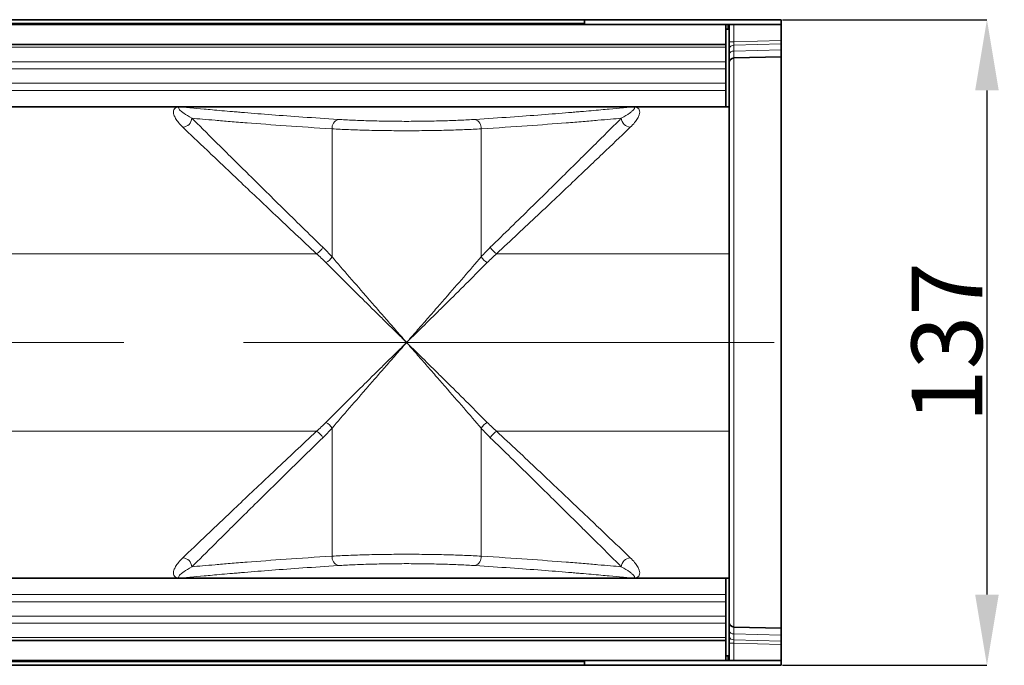
# Model space of a CAD drawing. Units: millimetres. Extents: x -207 to 47, y 69 to 219.
# Drawn here: x -135 to -93, y 69 to 96 of the extents above; entities that cross this region are included whole.
import ezdxf

# ---------------------------------------------------------------- set-up
doc = ezdxf.new("R2010")
doc.units = ezdxf.units.MM
doc.linetypes.add('CENTERX2', pattern=[20.32, 12.7, -2.54, 2.54, -2.54])
doc.layers.add('DIMENSION', color=3, linetype='Continuous', true_color=0x00ff00)
doc.styles.add('SLDTEXTSTYLE0', font='TXT', dxfattribs={"width": 0.605})
doc.dimstyles.new('SLDDIMSTYLE0', dxfattribs={"dimtxt": 35, "dimasz": 25, "dimexe": 0, "dimexo": 0.0625, "dimgap": 8.75, "dimtad": 1, "dimrnd": 1e-09, "dimzin": 12, "dimdsep": 46, "dimtxsty": 'SLDTEXTSTYLE0', "dimsah": 1, "dimcen": 0.09, "dimadec": 0, "dimazin": 3, "dimtfac": 1, "dimtofl": 0, "dimtmove": 0, "dimatfit": 3, "dimfxl": 1, "dimfrac": 2, "dimtolj": 1, "dimtzin": 12, "dimarcsym": 0})

# ---------------------------------------------------------------- blocks, each defined once
blk = doc.blocks.new('*D19')
at = {"layer": 'Defpoints', "color": 0, "ltscale": 5, "transparency": 16777216}
for p in [(-102.556, 96.352), (-102.556, 68.952), (-93.815, 68.952)]:
    blk.add_point(p, dxfattribs=at)
at = {"layer": 'DIMENSION', "color": 0, "lineweight": -2, "ltscale": 5, "transparency": 16777216}
for p, q in [((-102.494, 96.352), (-93.815, 96.352)), ((-93.815, 93.352), (-93.815, 71.952)), ((-102.494, 68.952), (-93.815, 68.952))]:
    blk.add_line(p, q, dxfattribs=at)
at = {"layer": 'DIMENSION', "color": 0, "ltscale": 5, "transparency": 16777216}
for points in [[(-94.315, 93.352), (-93.315, 93.352), (-93.815, 96.352)], [(-94.315, 71.952), (-93.315, 71.952), (-93.815, 68.952)]]:
    blk.add_solid(points, dxfattribs=at)
at = {"layer": 'DIMENSION', "color": 0, "ltscale": 5, "transparency": 16777216, "insert": (-97.015, 82.652), "char_height": 3, "attachment_point": 2, "rotation": 90, "style": 'SLDTEXTSTYLE0'}
blk.add_mtext('\\A1;137', dxfattribs=at)

msp = doc.modelspace()

# ---------------------------------------------------------------- linework, layer by layer
at = {"color": 7, "linetype": 'Continuous', "lineweight": 35, "ltscale": 2}
for p, q in [((-110.9062, 96.3522), (-198.6062, 96.3522)), ((-110.9062, 96.3522), (-198.6062, 96.3522)), ((-110.9062, 96.3522), (-110.9062, 96.2094)), ((-102.5562, 96.3522), (-110.9062, 96.3522)), ((-110.9062, 96.2094), (-110.9062, 96.1522)), ((-102.5562, 96.3522), (-102.5562, 96.1522)), ((-104.9062, 96.1522), (-204.6062, 96.1522)), ((-104.9062, 95.3022), (-104.9062, 96.1522)), ((-104.8062, 96.1522), (-104.9062, 96.1522)), ((-104.8062, 95.9522), (-104.9062, 95.9522)), ((-104.8062, 95.9522), (-104.8062, 96.1522)), ((-104.7562, 96.1522), (-104.8062, 96.1522)), ((-104.7562, 92.6522), (-104.7562, 96.1522)), ((-104.7562, 96.1522), (-104.5614, 96.1522)), ((-104.5614, 96.1522), (-102.5562, 96.1522)), ((-102.5562, 95.4629), (-102.5562, 96.1522)), ((-102.5562, 95.4629), (-102.5562, 95.3215)), ((-102.5562, 95.3215), (-102.5562, 95.0724)), ((-204.6062, 95.3022), (-104.9062, 95.3022)), ((-104.9062, 95.3022), (-104.9062, 92.6522)), ((-102.5562, 95.0724), (-102.5562, 94.7798)), ((-102.5562, 94.7798), (-104.5614, 94.7273)), ((-102.5562, 70.5246), (-102.5562, 94.7798)), ((-104.9062, 92.6522), (-145.9062, 92.6522)), ((-104.7562, 92.6522), (-104.9062, 92.6522)), ((-104.7562, 92.6522), (-104.7562, 86.4176)), ((-104.7562, 86.4176), (-104.7562, 78.8869)), ((-104.7562, 78.8869), (-104.7562, 72.6522)), ((-160.8662, 72.6522), (-104.9062, 72.6522)), ((-104.7562, 72.6522), (-104.9062, 72.6522)), ((-104.9062, 72.6522), (-104.9062, 70.0022)), ((-104.7562, 69.1522), (-104.7562, 72.6522)), ((-104.5614, 70.5771), (-102.5562, 70.5246)), ((-102.5562, 70.5246), (-102.5562, 70.2316)), ((-104.9062, 70.0022), (-204.6062, 70.0022)), ((-104.9062, 69.1522), (-104.9062, 70.0022)), ((-102.5562, 70.2316), (-102.5562, 69.9826)), ((-102.5562, 69.9826), (-102.5562, 69.8412)), ((-102.5562, 69.1522), (-102.5562, 69.8412)), ((-204.6062, 69.1522), (-104.9062, 69.1522)), ((-110.9062, 69.1522), (-110.9062, 69.0951)), ((-110.9062, 69.0951), (-110.9062, 68.9522)), ((-104.9062, 69.3522), (-104.8062, 69.3522)), ((-104.9062, 69.1522), (-104.8062, 69.1522)), ((-104.8062, 69.3522), (-104.8062, 69.1522)), ((-104.7562, 69.1522), (-104.8062, 69.1522)), ((-104.5614, 69.1522), (-104.7562, 69.1522)), ((-102.5562, 69.1522), (-104.5614, 69.1522)), ((-102.5562, 69.1522), (-102.5562, 68.9522)), ((-198.6062, 68.9522), (-110.9062, 68.9522)), ((-110.9062, 68.9522), (-198.6062, 68.9522)), ((-102.5562, 68.9522), (-110.9062, 68.9522))]:
    msp.add_line(p, q, dxfattribs=at)
at = {"color": 8, "linetype": 'Continuous', "lineweight": 18, "ltscale": 2}
for p, q in [((-110.9062, 96.2094), (-198.6062, 96.2094)), ((-104.5614, 96.1522), (-104.5614, 95.4104)), ((-104.5614, 95.4104), (-104.7562, 95.4104)), ((-102.5562, 95.3215), (-104.5636, 95.2689)), ((-104.5614, 95.4104), (-102.5562, 95.4629)), ((-104.9062, 95.1795), (-204.6062, 95.1795)), ((-104.5636, 95.2689), (-104.5636, 95.0198)), ((-104.5636, 95.0198), (-102.5562, 95.0724)), ((-104.9062, 94.5661), (-145.9062, 94.5661)), ((-104.5614, 94.7273), (-104.5614, 70.5771)), ((-104.9062, 94.2654), (-145.9062, 94.2654)), ((-104.9062, 93.652), (-145.9062, 93.652)), ((-104.9062, 93.3513), (-145.9062, 93.3513)), ((-121.6223, 91.7213), (-121.6223, 86.2901)), ((-115.29, 91.7213), (-115.29, 86.2901)), ((-122.2768, 86.4176), (-204.7562, 86.4176)), ((-104.7562, 86.4176), (-114.6355, 86.4176)), ((-122.2768, 78.8869), (-204.7562, 78.8869)), ((-121.6223, 79.0144), (-121.6223, 73.5831)), ((-115.29, 79.0144), (-115.29, 73.5831)), ((-104.7562, 78.8869), (-114.6355, 78.8869)), ((-160.8662, 71.9532), (-104.9062, 71.9532)), ((-160.8662, 71.6524), (-104.9062, 71.6524)), ((-160.8662, 71.0391), (-104.9062, 71.0391)), ((-160.8662, 70.7383), (-104.9062, 70.7383)), ((-104.5636, 70.2842), (-104.5636, 70.0351)), ((-102.5562, 70.2316), (-104.5636, 70.2842)), ((-204.6062, 70.125), (-104.9062, 70.125)), ((-104.5614, 69.8937), (-104.7562, 69.8937)), ((-104.5636, 70.0351), (-102.5562, 69.9826)), ((-104.5614, 69.8937), (-104.5614, 69.1522)), ((-102.5562, 69.8412), (-104.5614, 69.8937)), ((-198.6062, 69.0951), (-110.9062, 69.0951))]:
    msp.add_line(p, q, dxfattribs=at)
at = {"color": 7, "linetype": 'CENTERX2', "lineweight": 18, "ltscale": 2}
msp.add_line((-206.6562, 82.6522), (-102.8562, 82.6522), dxfattribs=at)
at = {"color": 8, "linetype": 'Continuous', "lineweight": 18, "ltscale": 2}
for centre, radius, start, end in [((-104.5833, 95.094), 0.1761, 83.55144, 169.00805), ((-104.5833, 94.8448), 0.1761, 83.55144, 169.00805), ((-127.9959, 92.2123), 0.4262, 275.72162, 354.40371), ((-121.2445, 91.7598), 0.3797, 108.31336, 185.80847), ((-115.6678, 91.7598), 0.3797, 354.19153, 71.68664), ((-108.9164, 92.2123), 0.4262, 185.59629, 264.27838), ((-122.6255, 87.0235), 0.6991, 299.91987, 331.63845), ((-114.2868, 87.0235), 0.6991, 208.36155, 240.08013), ((-122.2649, 86.7047), 0.7647, 300.15078, 327.16643), ((-114.6475, 86.7047), 0.7647, 212.83357, 239.84922), ((-122.2649, 78.5998), 0.7647, 32.83357, 59.84922), ((-114.6475, 78.5998), 0.7647, 120.15078, 147.16643), ((-122.6255, 78.2809), 0.6991, 28.36155, 60.08013), ((-114.2868, 78.2809), 0.6991, 119.91987, 151.63845), ((-121.2445, 73.5447), 0.3797, 174.19153, 251.68664), ((-115.6678, 73.5447), 0.3797, 288.31336, 5.80847), ((-127.9959, 73.0922), 0.4262, 5.59629, 84.27838), ((-108.9164, 73.0922), 0.4262, 95.72162, 174.40371), ((-104.5834, 70.4591), 0.176, 191.01635, 276.46164), ((-104.5834, 70.21), 0.176, 191.01635, 276.46164)]:
    msp.add_arc(centre, radius, start, end, dxfattribs=at)
at = {"color": 7, "linetype": 'Continuous', "lineweight": 35, "ltscale": 2}
for centre, start, end in [((-104.5562, 94.5274), 91.5, 180), ((-104.5562, 70.7771), 180, 268.5)]:
    msp.add_arc(centre, 0.2, start, end, dxfattribs=at)
at = {"color": 8, "linetype": 'Continuous', "lineweight": 18, "ltscale": 2}
for centre, major_axis, ratio, start_param, end_param in [((-104.5562, 95.4107), (0.0052, 0.2002), 0.0260964, 1.5728492, 2.3582474), ((-104.5562, 95.7278), (0.0052, 1.0005), 0.0052284, 2.357044, 3.141757), ((-104.5562, 69.5767), (-0.0052, 1.0005), 0.0052284, 6.283021, 7.0684192), ((-104.5562, 69.8935), (-0.0052, 0.2002), 0.0260964, 0.7840305, 1.5687434)]:
    msp.add_ellipse(centre, major_axis=major_axis, ratio=ratio, start_param=start_param, end_param=end_param, dxfattribs=at)
for points, knots in [([(-127.9534, 91.7882), (-128.0987, 91.9272), (-128.198, 92.0523), (-128.2948, 92.2158), (-128.318, 92.2659), (-128.3484, 92.3568), (-128.3555, 92.3977), (-128.3559, 92.5067), (-128.3278, 92.5613), (-128.2506, 92.616), (-128.2189, 92.6296), (-128.1451, 92.6478), (-128.1028, 92.6522), (-128.0562, 92.6522)], [0, 0, 0, 0, 0.25, 0.25, 0.375, 0.375, 0.5, 0.5, 0.75, 0.75, 0.875, 0.875, 1, 1, 1, 1]), ([(-127.5717, 92.1708), (-127.7165, 92.2491), (-127.8288, 92.3194), (-127.9578, 92.4105), (-127.9941, 92.4384), (-128.054, 92.489), (-128.0778, 92.5118), (-128.1317, 92.5723), (-128.1448, 92.6024), (-128.1301, 92.6424), (-128.102, 92.6522), (-128.0562, 92.6522)], [0, 0, 0, 0, 0.25, 0.25, 0.375, 0.375, 0.5, 0.5, 0.75, 0.75, 1, 1, 1, 1]), ([(-128.0562, 92.6522), (-128.0562, 92.6522), (-128.0185, 92.6486), (-127.9064, 92.6378), (-127.8597, 92.6334), (-127.7476, 92.6227), (-127.682, 92.6165), (-127.4589, 92.5955), (-127.2749, 92.5783), (-126.8383, 92.5384), (-126.5858, 92.5157), (-126.1553, 92.478), (-126.0032, 92.4648), (-125.7619, 92.4443), (-125.6793, 92.4373), (-125.5095, 92.423), (-125.4223, 92.4157), (-124.9776, 92.379), (-124.5928, 92.3481), (-123.767, 92.2847), (-123.326, 92.2521), (-122.3877, 92.1864), (-121.8904, 92.1532), (-121.3638, 92.1203)], [0, 0, 0, 0, 0.125, 0.125, 0.1875, 0.1875, 0.25, 0.25, 0.375, 0.375, 0.5, 0.5, 0.5625, 0.5625, 0.59375, 0.59375, 0.625, 0.625, 0.75, 0.75, 0.875, 0.875, 1, 1, 1, 1]), ([(-115.5485, 92.1203), (-115.0219, 92.1532), (-114.5246, 92.1864), (-113.5863, 92.2521), (-113.1453, 92.2847), (-112.3195, 92.3481), (-111.9347, 92.379), (-111.49, 92.4157), (-111.4028, 92.423), (-111.2331, 92.4373), (-111.1504, 92.4443), (-110.9091, 92.4648), (-110.757, 92.478), (-110.3265, 92.5157), (-110.074, 92.5384), (-109.6375, 92.5783), (-109.4534, 92.5955), (-109.2303, 92.6165), (-109.1647, 92.6227), (-109.0526, 92.6334), (-109.0059, 92.6378), (-108.8938, 92.6486), (-108.8562, 92.6522), (-108.8562, 92.6522)], [0, 0, 0, 0, 0.125, 0.125, 0.25, 0.25, 0.375, 0.375, 0.40625, 0.40625, 0.4375, 0.4375, 0.5, 0.5, 0.625, 0.625, 0.75, 0.75, 0.8125, 0.8125, 0.875, 0.875, 1, 1, 1, 1]), ([(-109.3406, 92.1708), (-109.1959, 92.2491), (-109.0836, 92.3194), (-108.9545, 92.4105), (-108.9182, 92.4384), (-108.8583, 92.489), (-108.8346, 92.5118), (-108.7806, 92.5723), (-108.7676, 92.6024), (-108.7823, 92.6424), (-108.8103, 92.6522), (-108.8562, 92.6522)], [0, 0, 0, 0, 0.25, 0.25, 0.375, 0.375, 0.5, 0.5, 0.75, 0.75, 1, 1, 1, 1]), ([(-108.9589, 91.7882), (-108.8136, 91.9272), (-108.7143, 92.0523), (-108.6175, 92.2158), (-108.5943, 92.2659), (-108.564, 92.3568), (-108.5568, 92.3977), (-108.5565, 92.5067), (-108.5845, 92.5613), (-108.6617, 92.616), (-108.6934, 92.6296), (-108.7672, 92.6478), (-108.8095, 92.6522), (-108.8562, 92.6522)], [0, 0, 0, 0, 0.25, 0.25, 0.375, 0.375, 0.5, 0.5, 0.75, 0.75, 0.875, 0.875, 1, 1, 1, 1]), ([(-121.6223, 91.7213), (-122.322, 91.7641), (-122.9714, 91.8073), (-124.1734, 91.8921), (-124.726, 91.9337), (-125.3554, 91.9832), (-125.4782, 91.993), (-125.7174, 92.0122), (-125.8341, 92.0217), (-126.1724, 92.0495), (-126.3827, 92.0671), (-126.9687, 92.117), (-127.2999, 92.1463), (-127.5717, 92.1708)], [0, 0, 0, 0, 0.25, 0.25, 0.5, 0.5, 0.5625, 0.5625, 0.625, 0.625, 0.75, 0.75, 1, 1, 1, 1]), ([(-127.5717, 92.1708), (-127.2871, 91.8875), (-126.9453, 91.5474), (-126.3587, 90.9652), (-126.1508, 90.759), (-125.8212, 90.4325), (-125.7084, 90.3209), (-125.4788, 90.0937), (-125.3618, 89.978), (-124.7661, 89.3895), (-124.256, 88.8867), (-123.1766, 87.8276), (-122.6074, 87.2712), (-122.0103, 86.6914)], [0, 0, 0, 0, 0.25, 0.25, 0.375, 0.375, 0.4375, 0.4375, 0.5, 0.5, 0.75, 0.75, 1, 1, 1, 1]), ([(-121.3638, 92.1203), (-121.2625, 92.1139), (-121.1572, 92.1079), (-120.9411, 92.0964), (-120.8303, 92.0911), (-120.4901, 92.076), (-120.2528, 92.0674), (-119.8807, 92.0567), (-119.7534, 92.0536), (-119.4983, 92.0482), (-119.3699, 92.046), (-118.9823, 92.0405), (-118.7207, 92.0387), (-118.3234, 92.0387), (-118.1902, 92.0392), (-117.9274, 92.041), (-117.7971, 92.0424), (-117.4097, 92.0478), (-117.156, 92.0532), (-116.7824, 92.0639), (-116.6599, 92.0678), (-116.4217, 92.0765), (-116.3055, 92.0812), (-115.9659, 92.0962), (-115.7512, 92.1076), (-115.5485, 92.1203)], [0, 0, 0, 0, 0.0625, 0.0625, 0.125, 0.125, 0.25, 0.25, 0.3125, 0.3125, 0.375, 0.375, 0.5, 0.5, 0.5625, 0.5625, 0.625, 0.625, 0.75, 0.75, 0.8125, 0.8125, 0.875, 0.875, 1, 1, 1, 1]), ([(-109.3406, 92.1708), (-109.6124, 92.1463), (-109.9436, 92.117), (-110.5297, 92.0671), (-110.7399, 92.0495), (-111.0782, 92.0217), (-111.1949, 92.0122), (-111.4342, 91.993), (-111.557, 91.9832), (-112.1863, 91.9337), (-112.739, 91.8921), (-113.941, 91.8073), (-114.5903, 91.7641), (-115.29, 91.7213)], [0, 0, 0, 0, 0.25, 0.25, 0.375, 0.375, 0.4375, 0.4375, 0.5, 0.5, 0.75, 0.75, 1, 1, 1, 1]), ([(-114.902, 86.6914), (-114.3043, 87.2718), (-113.733, 87.8302), (-112.9188, 88.6292), (-112.6546, 88.889), (-112.1413, 89.3946), (-111.8916, 89.641), (-111.1764, 90.3477), (-110.7419, 90.7784), (-109.9665, 91.548), (-109.6256, 91.8871), (-109.3406, 92.1708)], [0, 0, 0, 0, 0.25, 0.25, 0.375, 0.375, 0.5, 0.5, 0.75, 0.75, 1, 1, 1, 1]), ([(-122.2768, 86.4176), (-122.8861, 86.9856), (-123.467, 87.5309), (-124.5686, 88.5689), (-125.0893, 89.0617), (-125.6974, 89.6387), (-125.8168, 89.7521), (-126.0512, 89.9747), (-126.1663, 90.0842), (-126.5028, 90.4042), (-126.715, 90.6064), (-127.3139, 91.1772), (-127.6629, 91.5105), (-127.9534, 91.7882)], [0, 0, 0, 0, 0.25, 0.25, 0.5, 0.5, 0.5625, 0.5625, 0.625, 0.625, 0.75, 0.75, 1, 1, 1, 1]), ([(-115.29, 91.7213), (-115.5109, 91.7087), (-115.7448, 91.6973), (-116.1148, 91.6823), (-116.2412, 91.6776), (-116.5006, 91.669), (-116.6341, 91.665), (-117.0409, 91.6544), (-117.3171, 91.649), (-117.7388, 91.6436), (-117.8806, 91.6422), (-118.1666, 91.6404), (-118.3116, 91.6399), (-118.7441, 91.6399), (-119.0289, 91.6418), (-119.4508, 91.6472), (-119.5906, 91.6494), (-119.8684, 91.6548), (-120.0069, 91.6579), (-120.412, 91.6685), (-120.6705, 91.6772), (-121.041, 91.6922), (-121.1617, 91.6975), (-121.3971, 91.709), (-121.5119, 91.715), (-121.6223, 91.7213)], [0, 0, 0, 0, 0.125, 0.125, 0.1875, 0.1875, 0.25, 0.25, 0.375, 0.375, 0.4375, 0.4375, 0.5, 0.5, 0.625, 0.625, 0.6875, 0.6875, 0.75, 0.75, 0.875, 0.875, 0.9375, 0.9375, 1, 1, 1, 1]), ([(-108.9589, 91.7882), (-109.2499, 91.5101), (-109.5979, 91.1777), (-110.3894, 90.4232), (-110.833, 90.0011), (-111.5631, 89.3083), (-111.818, 89.0668), (-112.3419, 88.5712), (-112.6116, 88.3165), (-113.4426, 87.5335), (-114.0256, 86.9862), (-114.6355, 86.4176)], [0, 0, 0, 0, 0.25, 0.25, 0.5, 0.5, 0.625, 0.625, 0.75, 0.75, 1, 1, 1, 1]), ([(-121.6223, 86.2901), (-121.3828, 86.0101), (-121.1346, 85.7221), (-120.6242, 85.1329), (-120.362, 84.8315), (-119.9594, 84.3698), (-119.8241, 84.215), (-119.5531, 83.9048), (-119.417, 83.7493), (-119.144, 83.4374), (-119.0071, 83.281), (-118.801, 83.0457), (-118.7321, 82.9672), (-118.6288, 82.8492), (-118.5943, 82.8098), (-118.5252, 82.7311), (-118.4904, 82.6913), (-118.4562, 82.6522)], [0, 0, 0, 0, 0.25, 0.25, 0.5, 0.5, 0.625, 0.625, 0.75, 0.75, 0.875, 0.875, 0.9375, 0.9375, 0.96875, 0.96875, 1, 1, 1, 1]), ([(-115.29, 86.2901), (-115.5295, 86.0101), (-115.7777, 85.7221), (-116.2881, 85.1329), (-116.5503, 84.8315), (-116.953, 84.3698), (-117.0882, 84.215), (-117.3592, 83.9048), (-117.4953, 83.7493), (-117.7683, 83.4374), (-117.9053, 83.281), (-118.1114, 83.0457), (-118.1802, 82.9672), (-118.2836, 82.8492), (-118.3181, 82.8098), (-118.3871, 82.7311), (-118.4219, 82.6913), (-118.4562, 82.6522)], [0, 0, 0, 0, 0.25, 0.25, 0.5, 0.5, 0.625, 0.625, 0.75, 0.75, 0.875, 0.875, 0.9375, 0.9375, 0.96875, 0.96875, 1, 1, 1, 1]), ([(-121.8807, 86.0434), (-121.6218, 85.7825), (-121.3534, 85.5142), (-120.8015, 84.965), (-120.5179, 84.684), (-120.0823, 84.2536), (-119.936, 84.1092), (-119.6428, 83.8201), (-119.4957, 83.6751), (-119.2003, 83.3843), (-119.0522, 83.2385), (-118.8292, 83.0191), (-118.7547, 82.9459), (-118.6429, 82.8359), (-118.6056, 82.7992), (-118.5309, 82.7257), (-118.4932, 82.6887), (-118.4562, 82.6522)], [0, 0, 0, 0, 0.25, 0.25, 0.5, 0.5, 0.625, 0.625, 0.75, 0.75, 0.875, 0.875, 0.9375, 0.9375, 0.96875, 0.96875, 1, 1, 1, 1]), ([(-115.0316, 86.0434), (-115.2905, 85.7825), (-115.5589, 85.5142), (-116.1109, 84.965), (-116.3944, 84.684), (-116.83, 84.2536), (-116.9763, 84.1092), (-117.2695, 83.8201), (-117.4167, 83.6751), (-117.712, 83.3843), (-117.8602, 83.2385), (-118.0831, 83.0191), (-118.1576, 82.9459), (-118.2694, 82.8359), (-118.3068, 82.7992), (-118.3814, 82.7257), (-118.4191, 82.6887), (-118.4562, 82.6522)], [0, 0, 0, 0, 0.25, 0.25, 0.5, 0.5, 0.625, 0.625, 0.75, 0.75, 0.875, 0.875, 0.9375, 0.9375, 0.96875, 0.96875, 1, 1, 1, 1]), ([(-121.8807, 79.2611), (-121.6218, 79.522), (-121.3534, 79.7903), (-120.8015, 80.3395), (-120.5179, 80.6205), (-120.0823, 81.0509), (-119.936, 81.1952), (-119.6428, 81.4844), (-119.4957, 81.6294), (-119.2003, 81.9201), (-119.0522, 82.066), (-118.8292, 82.2853), (-118.7547, 82.3586), (-118.6429, 82.4686), (-118.6056, 82.5053), (-118.5309, 82.5787), (-118.4932, 82.6158), (-118.4562, 82.6522)], [0, 0, 0, 0, 0.25, 0.25, 0.5, 0.5, 0.625, 0.625, 0.75, 0.75, 0.875, 0.875, 0.9375, 0.9375, 0.96875, 0.96875, 1, 1, 1, 1]), ([(-121.6223, 79.0144), (-121.3828, 79.2944), (-121.1346, 79.5823), (-120.6242, 80.1716), (-120.362, 80.473), (-119.9594, 80.9347), (-119.8241, 81.0895), (-119.5531, 81.3996), (-119.417, 81.5551), (-119.144, 81.867), (-119.0071, 82.0234), (-118.801, 82.2587), (-118.7321, 82.3373), (-118.6288, 82.4553), (-118.5943, 82.4946), (-118.5252, 82.5734), (-118.4904, 82.6131), (-118.4562, 82.6522)], [0, 0, 0, 0, 0.25, 0.25, 0.5, 0.5, 0.625, 0.625, 0.75, 0.75, 0.875, 0.875, 0.9375, 0.9375, 0.96875, 0.96875, 1, 1, 1, 1]), ([(-115.0316, 79.2611), (-115.2905, 79.522), (-115.5589, 79.7903), (-116.1109, 80.3395), (-116.3944, 80.6205), (-116.83, 81.0509), (-116.9763, 81.1952), (-117.2695, 81.4844), (-117.4167, 81.6294), (-117.712, 81.9201), (-117.8602, 82.066), (-118.0831, 82.2853), (-118.1576, 82.3586), (-118.2694, 82.4686), (-118.3068, 82.5053), (-118.3814, 82.5787), (-118.4191, 82.6158), (-118.4562, 82.6522)], [0, 0, 0, 0, 0.25, 0.25, 0.5, 0.5, 0.625, 0.625, 0.75, 0.75, 0.875, 0.875, 0.9375, 0.9375, 0.96875, 0.96875, 1, 1, 1, 1]), ([(-115.29, 79.0144), (-115.5295, 79.2944), (-115.7777, 79.5823), (-116.2881, 80.1716), (-116.5503, 80.473), (-116.953, 80.9347), (-117.0882, 81.0895), (-117.3592, 81.3996), (-117.4953, 81.5551), (-117.7683, 81.867), (-117.9053, 82.0234), (-118.1114, 82.2587), (-118.1802, 82.3373), (-118.2836, 82.4553), (-118.3181, 82.4946), (-118.3871, 82.5734), (-118.4219, 82.6131), (-118.4562, 82.6522)], [0, 0, 0, 0, 0.25, 0.25, 0.5, 0.5, 0.625, 0.625, 0.75, 0.75, 0.875, 0.875, 0.9375, 0.9375, 0.96875, 0.96875, 1, 1, 1, 1]), ([(-127.9534, 73.5162), (-127.6624, 73.7944), (-127.3144, 74.1268), (-126.5229, 74.8812), (-126.0793, 75.3034), (-125.3492, 75.9962), (-125.0944, 76.2377), (-124.5704, 76.7332), (-124.3007, 76.9879), (-123.4697, 77.771), (-122.8867, 78.3182), (-122.2768, 78.8869)], [0, 0, 0, 0, 0.25, 0.25, 0.5, 0.5, 0.625, 0.625, 0.75, 0.75, 1, 1, 1, 1]), ([(-122.0103, 78.613), (-122.608, 78.0327), (-123.1793, 77.4743), (-123.9935, 76.6753), (-124.2578, 76.4154), (-124.7711, 75.9098), (-125.0207, 75.6635), (-125.7359, 74.9568), (-126.1705, 74.5261), (-126.9458, 73.7565), (-127.2867, 73.4174), (-127.5717, 73.1337)], [0, 0, 0, 0, 0.25, 0.25, 0.375, 0.375, 0.5, 0.5, 0.75, 0.75, 1, 1, 1, 1]), ([(-109.3406, 73.1337), (-109.6252, 73.417), (-109.9671, 73.757), (-110.5536, 74.3393), (-110.7615, 74.5455), (-111.0911, 74.8719), (-111.2039, 74.9836), (-111.4335, 75.2108), (-111.5505, 75.3265), (-112.1462, 75.915), (-112.6564, 76.4178), (-113.7357, 77.4769), (-114.3049, 78.0333), (-114.902, 78.613)], [0, 0, 0, 0, 0.25, 0.25, 0.375, 0.375, 0.4375, 0.4375, 0.5, 0.5, 0.75, 0.75, 1, 1, 1, 1]), ([(-114.6355, 78.8869), (-114.0263, 78.3188), (-113.4454, 77.7736), (-112.3438, 76.7356), (-111.823, 76.2427), (-111.215, 75.6658), (-111.0955, 75.5524), (-110.8611, 75.3297), (-110.746, 75.2203), (-110.4096, 74.9002), (-110.1973, 74.6981), (-109.5985, 74.1273), (-109.2495, 73.794), (-108.9589, 73.5162)], [0, 0, 0, 0, 0.25, 0.25, 0.5, 0.5, 0.5625, 0.5625, 0.625, 0.625, 0.75, 0.75, 1, 1, 1, 1]), ([(-127.5717, 73.1337), (-127.2999, 73.1582), (-126.9687, 73.1875), (-126.3827, 73.2374), (-126.1724, 73.255), (-125.8341, 73.2828), (-125.7174, 73.2923), (-125.4782, 73.3115), (-125.3554, 73.3213), (-124.726, 73.3708), (-124.1734, 73.4124), (-122.9714, 73.4972), (-122.322, 73.5404), (-121.6223, 73.5831)], [0, 0, 0, 0, 0.25, 0.25, 0.375, 0.375, 0.4375, 0.4375, 0.5, 0.5, 0.75, 0.75, 1, 1, 1, 1]), ([(-121.6223, 73.5831), (-121.4015, 73.5958), (-121.1675, 73.6072), (-120.7976, 73.6222), (-120.6711, 73.6268), (-120.4117, 73.6355), (-120.2783, 73.6394), (-119.8715, 73.6501), (-119.5952, 73.6554), (-119.1736, 73.6609), (-119.0318, 73.6622), (-118.7457, 73.6641), (-118.6007, 73.6645), (-118.1682, 73.6645), (-117.8834, 73.6627), (-117.4615, 73.6573), (-117.3217, 73.6551), (-117.044, 73.6497), (-116.9055, 73.6465), (-116.5003, 73.6359), (-116.2419, 73.6273), (-115.8713, 73.6123), (-115.7506, 73.6069), (-115.5152, 73.5955), (-115.4005, 73.5895), (-115.29, 73.5831)], [0, 0, 0, 0, 0.125, 0.125, 0.1875, 0.1875, 0.25, 0.25, 0.375, 0.375, 0.4375, 0.4375, 0.5, 0.5, 0.625, 0.625, 0.6875, 0.6875, 0.75, 0.75, 0.875, 0.875, 0.9375, 0.9375, 1, 1, 1, 1]), ([(-115.29, 73.5831), (-114.5903, 73.5404), (-113.941, 73.4972), (-112.739, 73.4124), (-112.1863, 73.3708), (-111.557, 73.3213), (-111.4342, 73.3115), (-111.1949, 73.2923), (-111.0782, 73.2828), (-110.7399, 73.255), (-110.5297, 73.2374), (-109.9436, 73.1875), (-109.6124, 73.1582), (-109.3406, 73.1337)], [0, 0, 0, 0, 0.25, 0.25, 0.5, 0.5, 0.5625, 0.5625, 0.625, 0.625, 0.75, 0.75, 1, 1, 1, 1]), ([(-127.9534, 73.5162), (-128.0987, 73.3773), (-128.198, 73.2521), (-128.2948, 73.0887), (-128.318, 73.0386), (-128.3484, 72.9477), (-128.3555, 72.9068), (-128.3559, 72.7978), (-128.3278, 72.7432), (-128.2506, 72.6885), (-128.2189, 72.6748), (-128.1451, 72.6567), (-128.1028, 72.6522), (-128.0562, 72.6522)], [0, 0, 0, 0, 0.25, 0.25, 0.375, 0.375, 0.5, 0.5, 0.75, 0.75, 0.875, 0.875, 1, 1, 1, 1]), ([(-121.3638, 73.1842), (-121.8904, 73.1513), (-122.3877, 73.1181), (-123.326, 73.0524), (-123.767, 73.0198), (-124.5928, 72.9564), (-124.9776, 72.9255), (-125.4223, 72.8887), (-125.5095, 72.8815), (-125.6793, 72.8672), (-125.7619, 72.8602), (-126.0032, 72.8396), (-126.1553, 72.8265), (-126.5858, 72.7888), (-126.8383, 72.7661), (-127.2749, 72.7262), (-127.4589, 72.709), (-127.682, 72.688), (-127.7476, 72.6818), (-127.8597, 72.6711), (-127.9064, 72.6666), (-128.0185, 72.6559), (-128.0562, 72.6522), (-128.0562, 72.6522)], [0, 0, 0, 0, 0.125, 0.125, 0.25, 0.25, 0.375, 0.375, 0.40625, 0.40625, 0.4375, 0.4375, 0.5, 0.5, 0.625, 0.625, 0.75, 0.75, 0.8125, 0.8125, 0.875, 0.875, 1, 1, 1, 1]), ([(-115.5485, 73.1842), (-115.6498, 73.1905), (-115.7552, 73.1966), (-115.9713, 73.2081), (-116.082, 73.2134), (-116.4222, 73.2285), (-116.6596, 73.2371), (-117.0317, 73.2477), (-117.1589, 73.2509), (-117.414, 73.2563), (-117.5424, 73.2585), (-117.93, 73.2639), (-118.1916, 73.2658), (-118.5889, 73.2658), (-118.7222, 73.2653), (-118.985, 73.2635), (-119.1152, 73.2621), (-119.5026, 73.2567), (-119.7563, 73.2513), (-120.1299, 73.2406), (-120.2525, 73.2366), (-120.4907, 73.228), (-120.6068, 73.2233), (-120.9464, 73.2083), (-121.1612, 73.1969), (-121.3638, 73.1842)], [0, 0, 0, 0, 0.0625, 0.0625, 0.125, 0.125, 0.25, 0.25, 0.3125, 0.3125, 0.375, 0.375, 0.5, 0.5, 0.5625, 0.5625, 0.625, 0.625, 0.75, 0.75, 0.8125, 0.8125, 0.875, 0.875, 1, 1, 1, 1]), ([(-108.8562, 72.6522), (-108.8562, 72.6522), (-108.8938, 72.6559), (-109.0059, 72.6666), (-109.0526, 72.6711), (-109.1647, 72.6818), (-109.2303, 72.688), (-109.4534, 72.709), (-109.6375, 72.7262), (-110.074, 72.7661), (-110.3265, 72.7888), (-110.757, 72.8265), (-110.9091, 72.8396), (-111.1504, 72.8602), (-111.2331, 72.8672), (-111.4028, 72.8815), (-111.49, 72.8887), (-111.9347, 72.9255), (-112.3195, 72.9564), (-113.1453, 73.0198), (-113.5863, 73.0524), (-114.5246, 73.1181), (-115.0219, 73.1513), (-115.5485, 73.1842)], [0, 0, 0, 0, 0.125, 0.125, 0.1875, 0.1875, 0.25, 0.25, 0.375, 0.375, 0.5, 0.5, 0.5625, 0.5625, 0.59375, 0.59375, 0.625, 0.625, 0.75, 0.75, 0.875, 0.875, 1, 1, 1, 1]), ([(-108.9589, 73.5162), (-108.8136, 73.3773), (-108.7143, 73.2521), (-108.6175, 73.0887), (-108.5943, 73.0386), (-108.564, 72.9477), (-108.5568, 72.9068), (-108.5565, 72.7978), (-108.5845, 72.7432), (-108.6617, 72.6885), (-108.6934, 72.6748), (-108.7672, 72.6567), (-108.8095, 72.6522), (-108.8562, 72.6522)], [0, 0, 0, 0, 0.25, 0.25, 0.375, 0.375, 0.5, 0.5, 0.75, 0.75, 0.875, 0.875, 1, 1, 1, 1]), ([(-127.5717, 73.1337), (-127.7165, 73.0554), (-127.8288, 72.9851), (-127.9578, 72.8939), (-127.9941, 72.866), (-128.054, 72.8154), (-128.0778, 72.7927), (-128.1317, 72.7321), (-128.1448, 72.702), (-128.1301, 72.662), (-128.102, 72.6522), (-128.0562, 72.6522)], [0, 0, 0, 0, 0.25, 0.25, 0.375, 0.375, 0.5, 0.5, 0.75, 0.75, 1, 1, 1, 1]), ([(-109.3406, 73.1337), (-109.1959, 73.0554), (-109.0836, 72.9851), (-108.9545, 72.8939), (-108.9182, 72.866), (-108.8583, 72.8154), (-108.8346, 72.7927), (-108.7806, 72.7321), (-108.7676, 72.702), (-108.7823, 72.662), (-108.8103, 72.6522), (-108.8562, 72.6522)], [0, 0, 0, 0, 0.25, 0.25, 0.375, 0.375, 0.5, 0.5, 0.75, 0.75, 1, 1, 1, 1])]:
    msp.add_open_spline(points, degree=3, knots=knots, dxfattribs=at)
for points in [[(-122.0103, 86.6914), (-121.8789, 86.5638), (-121.7493, 86.4302), (-121.6223, 86.2901)], [(-115.29, 86.2901), (-115.163, 86.4302), (-115.0335, 86.5638), (-114.902, 86.6914)], [(-121.8807, 86.0434), (-122.0106, 86.1743), (-122.1428, 86.2988), (-122.2768, 86.4176)], [(-114.6355, 86.4176), (-114.7695, 86.2988), (-114.9017, 86.1743), (-115.0316, 86.0434)], [(-122.2768, 78.8869), (-122.1428, 79.0057), (-122.0106, 79.1302), (-121.8807, 79.2611)], [(-115.0316, 79.2611), (-114.9017, 79.1302), (-114.7695, 79.0057), (-114.6355, 78.8869)], [(-121.6223, 79.0144), (-121.7493, 78.8743), (-121.8789, 78.7407), (-122.0103, 78.613)], [(-114.902, 78.613), (-115.0335, 78.7407), (-115.163, 78.8743), (-115.29, 79.0144)]]:
    msp.add_open_spline(points, degree=3, dxfattribs=at)

# ---------------------------------------------------------------- dimensions: what is measured, and where the dimension line sits
at = {"layer": 'DIMENSION', "ltscale": 5}
dim = msp.add_linear_dim(base=(-93.815, 68.9522), p1=(-102.5562, 96.3522), p2=(-102.5562, 68.9522), angle=90, dimstyle='SLDDIMSTYLE0', override={"dimtxt": 3, "dimasz": 3, "dimgap": 0.2, "dimlfac": 5}, dxfattribs=at)
dim.commit()
dim.dimension.update_dxf_attribs({"geometry": '*D19', "text_midpoint": (-93.815, 82.6522), "dimtype": 160})

doc.saveas('drawing.dxf')
